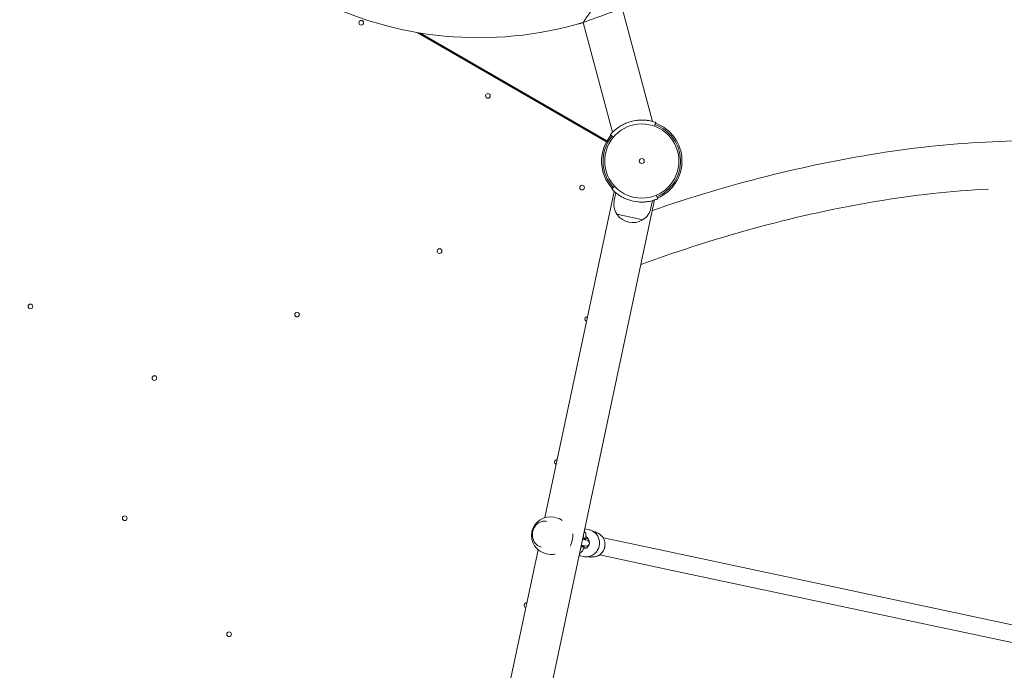
# Model space of a CAD drawing. Units: millimetres. Extents: x -928 to 26951, y -4171 to 12644.
# Drawn here: x 14444 to 15454, y 202 to 869 of the extents above; entities that cross this region are included whole.
import ezdxf

# ---------------------------------------------------------------- set-up
doc = ezdxf.new("R2010")
doc.units = ezdxf.units.MM
doc.header["$LTSCALE"] = 30
doc.layers.add('InterSystem-dimension', color=7, linetype='Continuous', lineweight=5)
doc.layers.add('InterSystem-drawing', color=7, linetype='Continuous', lineweight=9)
doc.styles.add('arial', font='arial.ttf')
doc.dimstyles.new('IS_1-50(mm)', dxfattribs={"dimtxt": 100, "dimasz": 100, "dimexe": 10, "dimexo": 50, "dimgap": 10, "dimtad": 1, "dimdec": 0, "dimrnd": 10, "dimzin": 0, "dimtxsty": 'arial', "dimcen": 100, "dimclrd": 256, "dimclre": 256, "dimclrt": 256, "dimadec": 1, "dimazin": 0, "dimtfac": 1, "dimtdec": 0, "dimtmove": 0, "dimatfit": 3, "dimfxl": 0, "dimtolj": 1, "dimtzin": 0, "dimlwd": -1, "dimlwe": -1, "dimarcsym": 0})

# ---------------------------------------------------------------- blocks, each defined once
blk = doc.blocks.new('*D3')
at = {"layer": 'Defpoints', "color": 0, "transparency": 16777216}
for p in [(23243.86207045269, 9803.401771934943), (23243.86207045269, 3141.202431747607), (10538.23917978004, -515.7907602005813)]:
    blk.add_point(p, dxfattribs=at)
at = {"layer": 'InterSystem-dimension', "transparency": 16777216}
for p, q in [((10538.23917978004, -465.7907602005813), (10538.23917978004, 9813.401771934943)), ((23243.86207045269, 3191.202431747607), (23243.86207045269, 9813.401771934943)), ((10638.23917978004, 9803.401771934943), (23143.86207045269, 9803.401771934943))]:
    blk.add_line(p, q, dxfattribs=at)
for points in [[(10638.23917978004, 9820.06843860161), (10638.23917978004, 9786.735105268277), (10538.23917978004, 9803.401771934943)], [(23143.86207045269, 9820.06843860161), (23143.86207045269, 9786.735105268277), (23243.86207045269, 9803.401771934943)]]:
    blk.add_solid(points, dxfattribs=at)
at = {"layer": 'InterSystem-dimension', "transparency": 16777216, "insert": (16891.05062511636, 9864.459070707113), "char_height": 100, "attachment_point": 5, "style": 'arial'}
blk.add_mtext('\\A1;12710', dxfattribs=at)
blk = doc.blocks.new('*D5')
at = {"layer": 'Defpoints', "color": 0, "transparency": 16777216}
for p in [(14346.47211104996, 7554.523918093973), (13466.01506459798, -1355.319447260323), (21883.39382479504, -1355.319447260325)]:
    blk.add_point(p, dxfattribs=at)
at = {"layer": 'InterSystem-dimension', "transparency": 16777216}
for p, q in [((14396.47211104996, 7554.523918093973), (21893.39382479504, 7554.523918093972)), ((21883.39382479504, 7454.523918093972), (21883.39382479504, -1255.319447260325)), ((13516.01506459798, -1355.319447260323), (21893.39382479504, -1355.319447260325))]:
    blk.add_line(p, q, dxfattribs=at)
for points in [[(21866.72715812837, 7454.523918093972), (21900.06049146171, 7454.523918093972), (21883.39382479504, 7554.523918093972)], [(21866.72715812837, -1255.319447260325), (21900.06049146171, -1255.319447260325), (21883.39382479504, -1355.319447260325)]]:
    blk.add_solid(points, dxfattribs=at)
at = {"layer": 'InterSystem-dimension', "transparency": 16777216, "insert": (21822.33652602287, 3099.602235416827), "char_height": 100, "attachment_point": 5, "rotation": 90, "style": 'arial'}
blk.add_mtext('\\A1;8910', dxfattribs=at)
blk = doc.blocks.new('*D6')
at = {"layer": 'Defpoints', "color": 0, "transparency": 16777216}
for p in [(21290.23948260322, 2934.31390906557), (12073.32428810751, -615.9293217222577), (12073.32428810751, -2002.617971439206)]:
    blk.add_point(p, dxfattribs=at)
at = {"layer": 'InterSystem-dimension', "transparency": 16777216}
for p, q in [((21290.23948260322, 2884.31390906557), (21290.23948260322, -2012.617971439206)), ((12073.32428810751, -665.9293217222577), (12073.32428810751, -2012.617971439206)), ((21190.23948260322, -2002.617971439206), (12173.32428810751, -2002.617971439206))]:
    blk.add_line(p, q, dxfattribs=at)
for points in [[(12173.32428810751, -1985.951304772539), (12173.32428810751, -2019.284638105872), (12073.32428810751, -2002.617971439206)], [(21190.23948260322, -1985.951304772539), (21190.23948260322, -2019.284638105872), (21290.23948260322, -2002.617971439206)]]:
    blk.add_solid(points, dxfattribs=at)
at = {"layer": 'InterSystem-dimension', "transparency": 16777216, "insert": (16681.78188535537, -1941.560672667036), "char_height": 100, "attachment_point": 5, "style": 'arial'}
blk.add_mtext('\\A1;9220', dxfattribs=at)

msp = doc.modelspace()

# ---------------------------------------------------------------- linework, layer by layer
at = {"layer": 'InterSystem-drawing'}
for p, q in [((15062.43105278416, 880.3917287368677), (15093.51663878317, 764.3787424034281)), ((15022.41400473641, 865.9163650813289), (15052.56138374846, 753.4048148912652)), ((15046.22491620267, 743.5673177961908), (14852.06495764622, 855.6656221357698)), ((14854.88376576158, 855.1928830499555), (15046.71441738228, 744.4394046967736)), ((15095.45183174206, 759.5697089174218), (15096.81991231538, 763.3284794005594)), ((15050.22579645533, 750.8436236840407), (15053.2899742278, 748.2724732452807)), ((15054.60995695135, 697.8643670947749), (15051.68454214488, 695.1363736545245)), ((15054.15097098774, 692.7009276652007), (14983.07990838226, 358.3378666187482)), ((15055.87940384377, 691.2130962323972), (15054.29110969254, 683.7407597457959)), ((15098.86820925094, 685.1071756074798), (15097.30528473698, 688.7891950212897)), ((14946.47472386219, -17.80872285459918), (15095.62442925885, 683.8854719745304)), ((15093.44027171194, 683.2292873049973), (15091.85197756071, 675.7569508183951)), ((15057.00687191552, 669.3424174224165), (15083.51467189541, 663.7080106012563)), ((14984.78238861563, 354.4465673021577), (14984.76564736782, 354.4501257642314)), ((14994.0319368986, 358.410090572349), (14992.56698067986, 358.7214766292009)), ((15025.50858891758, 346.4033505530124), (15028.350856983, 345.7992078256839)), ((15034.71662504667, 343.5888457721967), (15032.74023136013, 344.0089412187135)), ((15026.3684201165, 334.9748412462404), (15021.67331163298, 335.9728173621652)), ((15026.57036742325, 336.9765972108089), (15025.02381518621, 337.3053270367582)), ((15043.03119253844, 337.5671032015371), (15112.45854215427, 322.8098644813363)), ((14976.07232819656, 325.3697938825244), (14905.00126559108, -8.993267163928977)), ((14979.21035530172, 328.2322116024925), (14979.1936140539, 328.2357700645662)), ((15020.42584148808, 330.1039317577615), (15025.12094997159, 329.1059556418368)), ((15024.49125051507, 327.195121203471), (15022.94469827803, 327.5238510294193)), ((14986.0481279712, 320.8492227041697), (14984.58317175246, 321.1606087610226)), ((15019.68706157469, 319.0152177324662), (15022.52932964011, 318.4110750051359)), ((15029.24378338069, 317.8411500860284), (15027.26738969416, 318.2612455325461)), ((15039.28878028676, 319.9604467745385), (15108.71613171956, 305.203207668128)), ((15506.15998016726, 239.126040492768), (15112.45854215427, 322.8098644813372)), ((15108.71613171956, 305.2032076681271), (15502.41756973254, 221.5193836795579))]:
    msp.add_line(p, q, dxfattribs=at)
for centre, radius in [((14794.80983607793, 865.627871218403), 2.399999999999982), ((14924.71364664526, 790.62787121782), 2.399999999999982), ((15082.43796528831, 723.8144046966045), 38.0499999999999), ((15082.43796528831, 723.8144046966054), 38.04999999999989), ((15082.43796528831, 723.8144046966045), 2.499999999999993), ((15021.21750337405, 696.5572989248476), 2.399999999999982), ((14875.05023015095, 631.4794360333772), 2.399999999999982), ((14455.45644359128, 574.7968667875639), 2.399999999999982), ((14728.88295692784, 566.4015731419058), 2.399999999999982), ((14582.71568370473, 501.3237102504354), 2.399999999999982), ((14552.16382729362, 357.5885266814239), 2.399999999999982), ((14659.2247243105, 238.6853546045613), 2.399999999999982)]:
    msp.add_circle(centre, radius, dxfattribs=at)
for centre, radius, start, end in [((14915.35793079576, 1224.423296021881), 374.1499999999979, 242.5932177071816, 286.6264913683935), ((15082.43796528837, 723.8144046965781), 42.04999999999934, 98.40000311094323, 111.5999968884092), ((15082.43796528831, 723.8144046966027), 39.75000000000064, 293.000000012006, 69.99999999956556), ((15082.43796528831, 723.8144046966027), 41.25000000000066, 293.000000011551, 69.99999999956556), ((15082.43796528831, 723.8144046966027), 41.25000000000062, 139.999999999764, 223.0000000106336), ((15082.43796528831, 723.8144046966027), 39.75000000000057, 139.999999999764, 223.0000000109663), ((15073.07154362663, 679.748855282096), 19.19999999999993, 167.9999999999843, 212.5075653462054), ((15082.43796529796, 723.8144046951538), 42.04999999999924, 251.4000031113565, 264.599996888767), ((15057.04845425368, 669.5380469425636), 0.1999999999999993, 212.5075653462274, 258.00000000025), ((15057.64962913858, 669.2400250830524), 0.4999999999999981, 171.8396186352047, 214.74667480069), ((15073.11851626788, 679.9698441844839), 19.32592592592583, 214.7466748007114, 301.2533251991533), ((15073.07154362663, 679.748855282096), 19.19999999999992, 303.4924346537171, 347.9999999999844), ((15082.88583723752, 663.8759034599552), 0.4999999999999982, 301.2533251991533, 344.1603813647395), ((15083.55625423357, 663.9036401214034), 0.1999999999999993, 258.00000000025, 303.4924346534713), ((15026.55187823316, 561.8954580792633), 2.400000000000029, 82.78019159527524, 253.2198084046854), ((14995.36512460983, 415.1733179693338), 2.399999999999901, 82.78019157888707, 253.2198084210143), ((14988.57507621616, 339.9410426951117), 19.19999999999991, 78.00000000003526, 258.0000000000352), ((15025.74468504405, 332.0403984440381), 2.99999999999999, 258.0000000000352, 78.00000000003526), ((14964.17837098651, 268.4511778594042), 2.399999999999835, 82.7801915624989, 253.2198084373432)]:
    msp.add_arc(centre, radius, start, end, dxfattribs=at)
for centre, major_axis, ratio, start_param, end_param in [((14994.93303562093, 338.5896167047958), (3.991904463699964, 18.78043393408917), 0.8660254037844394, 4.371801737803761, 5.052976222965716), ((15020.29333803519, 333.1991180207115), (0.9356026086797053, 4.401664203302142), 0.9767943923096787, 5.442116636611651, 6.10637651103211), ((15020.39808745387, 333.17685284444), (1.039558454088557, 4.89073800366905), 0.9767943923096789, 5.355890089177771, 5.9407175758736), ((15025.53080896916, 332.0858592071354), (1.403403913020343, 6.602496304956833), 0.976794392309679, 0.262890136417762, 0.2786897603742488), ((15022.17882757142, 332.7983448478253), (1.403403913019588, 6.602496304953219), 0.9767943923096786, 4.821425188522635, 6.037749578536096), ((15025.53080896916, 332.085859207139), (1.039558454088867, 4.890738003669013), 0.9767943923096786, 6.04567263917049, 6.283185307179624), ((15020.29333803519, 333.1991180207115), (-0.9356026086797252, -4.401664203302149), 0.9767943923096789, 0.1768087961475731, 0.8410686705677719), ((15020.39808745387, 333.17685284444), (-1.039558454088566, -4.890738003669066), 0.9767943923096789, 0.3424677313056748, 0.9272952180014928), ((15022.17882757142, 332.7983448478253), (-1.403403913019556, -6.602496304953233), 0.9767943923096787, 0.2454357286431303, 1.461760118656854), ((15025.53080896917, 332.0858592071554), (-1.403403913023364, -6.602496304971087), 0.9767943923096791, 6.004495546805321, 6.020295170761752), ((15025.53080896916, 332.085859207139), (-1.039558454088563, -4.890738003669026), 0.9767943923096792, 0, 0.23751266800938)]:
    msp.add_ellipse(centre, major_axis=major_axis, ratio=ratio, start_param=start_param, end_param=end_param, dxfattribs=at)
for points, knots in [([(15022.41400473641, 865.9163650813298), (15022.41400473641, 865.9163650813298), (15022.5813413319, 866.17667756636), (15023.23711201012, 867.1883098834396), (15023.73064196529, 867.9473413869819), (15025.41976628365, 870.5001458178549), (15026.84837936641, 872.6327773616285), (15029.91735008019, 876.8005610749387), (15031.4471761457, 878.7310692646606), (15034.12192783508, 881.4858906650425), (15035.33298860273, 882.5720159263274), (15037.27641741512, 883.8289405931409), (15037.89738818863, 884.1712292645971), (15039.06561899006, 884.68904467015), (15039.59337627509, 884.8807155201912), (15040.78473154936, 885.2202754765376), (15041.44018452872, 885.3476184717092), (15043.48032624883, 885.5882382830769), (15044.8553486671, 885.5337787763347), (15048.80176082347, 885.0562969577177), (15051.58917384263, 884.271329703558), (15056.30326901864, 882.733787074967), (15058.19346522772, 882.0281731186215), (15060.81635657542, 881.0300914077634), (15061.66988588875, 880.6926948388145), (15062.32260902, 880.4348329656032), (15062.43113653621, 880.3919392823736), (15062.43113162851, 880.3919319555089)], [-5.955724802220175e-11, 0, 0, 0, 0.5401758279638447, 0.5401758279638447, 1.106214376855334, 1.106214376855334, 2.095057635115317, 2.095057635115317, 2.93707400653687, 2.93707400653687, 3.507554666049259, 3.507554666049259, 3.759798665637108, 3.759798665637108, 3.960184275333239, 3.960184275333239, 4.20075416243313, 4.20075416243313, 4.701353854448275, 4.701353854448275, 5.701895699948663, 5.701895699948663, 6.555957093247118, 6.555957093247118, 7.265434971574917, 7.265434971574917, 7.620442854040736, 7.620442854040736, 7.620442854040736, 7.620442854040736]), ([(15066.9583299712, 762.9115067688253), (15065.72801718511, 762.4243915545167), (15064.47731308845, 761.8601655038183), (15062.04819207861, 760.6155200492549), (15060.86975984817, 759.9352625805086), (15058.67249864964, 758.5290476285645), (15057.65085236759, 757.8018156812477), (15055.81682924315, 756.3852534416537), (15055.0040732709, 755.6965019040599), (15053.64112267119, 754.469629633576), (15053.03912542831, 753.8885320974005), (15052.00399962271, 752.8405766429087), (15051.57035097698, 752.3740678238764), (15050.88499338709, 751.6150149616979), (15050.63241096578, 751.3221050101338), (15050.30281789763, 750.9363361263331), (15050.22579645533, 750.8436236840407), (15050.22579645533, 750.8436236840407)], [-3.09693910244355, -3.09693910244355, -3.09693910244355, -3.09693910244355, -2.699968611691999, -2.699968611691999, -2.302998120940448, -2.302998120940448, -1.906027630188895, -1.906027630188895, -1.509057139437344, -1.509057139437344, -1.131792854578009, -1.131792854578009, -0.7545285697186728, -0.7545285697186728, -0.3772642848593364, -0.3772642848593364, 0, 0, 0, 0]), ([(15096.81991231538, 763.3284794005594), (15096.81991231538, 763.3284794005594), (15096.70685356856, 763.3702600096804), (15096.22853315674, 763.5395491289719), (15095.86333538756, 763.666925377398), (15094.89027187295, 763.9816056439231), (15094.28146671991, 764.1687898094351), (15092.86104374891, 764.5587829522719), (15092.04915007549, 764.7610295592458), (15090.25536409679, 765.1420568128415), (15089.20712100895, 765.332155155178), (15086.91052927225, 765.641922478505), (15085.66214166467, 765.7609006783132), (15083.05615017202, 765.8800879506398), (15081.69546918944, 765.8799920844776), (15078.96946595878, 765.7433261619417), (15077.6042114131, 765.6066082070056), (15076.29517167859, 765.4133059641317)], [0, 0, 0, 0, 0.3772642848593357, 0.3772642848593357, 0.7545285697186713, 0.7545285697186713, 1.131792854578007, 1.131792854578007, 1.509057139437343, 1.509057139437343, 1.906027630188894, 1.906027630188894, 2.302998120940446, 2.302998120940446, 2.699968611691998, 2.699968611691998, 3.096939102443549, 3.096939102443549, 3.096939102443549, 3.096939102443549]), ([(15093.34366319422, 673.1553112741403), (15171.68032948102, 700.1441931371119), (15249.44831912534, 719.8389189528243), (15404.80306460727, 744.2234287666934), (15481.97153827736, 747.7393701238807), (15624.96832330006, 735.9810554371925), (15690.80980284154, 720.7029504837537), (15806.6049104401, 671.6724927229625), (15856.55137155962, 637.8631123349869), (15936.02943727421, 553.7661304537323), (15965.45684850398, 503.5179785061791), (15983.3021537437, 447.4298470618587)], [5.661344657478528, 5.661344657478528, 5.661344657478528, 5.661344657478528, 5.906228892150816, 5.906228892150816, 6.168602895550036, 6.168602895550036, 6.430976898949256, 6.430976898949256, 6.693350902348476, 6.693350902348476, 6.955724905747694, 6.955724905747694, 6.955724905747694, 6.955724905747694]), ([(15051.68454214488, 695.1363736545245), (15051.68454214488, 695.1363736545245), (15051.7663102263, 695.0478192622459), (15052.11564118202, 694.6798286296844), (15052.3832071703, 694.4005392435774), (15053.10735125881, 693.6783954817965), (15053.56482078928, 693.2352214134335), (15054.65337374175, 692.2428764443348), (15055.28495826355, 691.6940813834954), (15056.7102505203, 690.5402218217605), (15057.55793910907, 689.8949505552064), (15059.46358590794, 688.5763150189123), (15060.52189243864, 687.9035485528129), (15062.78973797124, 686.6142565355176), (15064.00215712639, 685.9966057136335), (15066.49308882034, 684.8807963732761), (15067.7716081804, 684.3828003696408), (15069.02572850612, 683.9607423259367)], [0, 0, 0, 0, 0.3772642848593357, 0.3772642848593357, 0.7545285697186713, 0.7545285697186713, 1.131792854578007, 1.131792854578007, 1.509057139437343, 1.509057139437343, 1.906027630188894, 1.906027630188894, 2.302998120940446, 2.302998120940446, 2.699968611691998, 2.699968611691998, 3.096939102443549, 3.096939102443549, 3.096939102443549, 3.096939102443549]), ([(15081.55823039856, 617.7092092904531), (15163.09338955555, 647.5735872453988), (15244.02293082086, 669.3015719764135), (15361.30828808875, 688.8376075314345), (15400.23827782882, 693.1471966567806), (15437.86618680476, 695.1062371619219)], [5.631775539067747, 5.631775539067747, 5.631775539067747, 5.631775539067747, 5.894352214975951, 5.894352214975951, 6.029512598886519, 6.029512598886519, 6.029512598886519, 6.029512598886519]), ([(15078.48070844965, 681.9510242984816), (15079.79807084842, 681.8264968158737), (15081.16860962511, 681.7614181302997), (15083.89802950482, 681.767607489448), (15085.25685073865, 681.8387242950248), (15087.85303303065, 682.0941352820537), (15089.09348292856, 682.2782859855733), (15091.37071529702, 682.7078231081787), (15092.40757282561, 682.9525217317178), (15094.1789590573, 683.426906305187), (15094.97915528909, 683.6713669719775), (15096.37722095572, 684.1351648372156), (15096.97539530016, 684.3539548731815), (15097.93065617238, 684.7191300908562), (15098.28868709295, 684.8654447490271), (15098.75749207534, 685.059535219606), (15098.86820925094, 685.1071756074798), (15098.86820925094, 685.1071756074798)], [-3.09693910244355, -3.09693910244355, -3.09693910244355, -3.09693910244355, -2.699968611691999, -2.699968611691999, -2.302998120940448, -2.302998120940448, -1.906027630188895, -1.906027630188895, -1.509057139437344, -1.509057139437344, -1.131792854578009, -1.131792854578009, -0.7545285697186728, -0.7545285697186728, -0.3772642848593364, -0.3772642848593364, 0, 0, 0, 0]), ([(14984.76564736782, 354.4501257642314), (14983.55457721274, 354.7075466723363), (14982.29642106198, 354.7417977601808), (14979.81056108518, 354.3617429865981), (14978.58351717277, 353.9460354592102), (14976.27973603368, 352.7056143410364), (14975.20445789087, 351.8782313765605), (14973.31498974012, 349.8941846783728), (14972.50254209303, 348.7359868249041), (14971.22462870603, 346.2065980515945), (14970.76029949616, 344.8352090588469), (14970.22808531437, 342.0188825106925), (14970.16055131461, 340.5743231352071), (14970.43059743214, 337.7592319627875), (14970.76777946494, 336.3890463893904), (14971.81410167257, 333.8644237308026), (14972.52198489885, 332.7096988038747), (14974.23582184089, 330.7368470100528), (14975.23975090616, 329.917118985145), (14977.23925025, 328.8075306708743), (14978.20047104923, 328.4468691268858), (14979.1936140539, 328.2357700645662)], [1.047197551196598, 1.047197551196598, 1.047197551196598, 1.047197551196598, 1.363339682114677, 1.363339682114677, 1.680655464110772, 1.680655464110772, 2.000313656921595, 2.000313656921595, 2.321797596306582, 2.321797596306582, 2.644166469240637, 2.644166469240637, 2.966751844064938, 2.966751844064938, 3.289030243438424, 3.289030243438424, 3.610278844385314, 3.610278844385314, 3.929536564947356, 3.929536564947356, 4.188790204786391, 4.188790204786391, 4.188790204786391, 4.188790204786391]), ([(15000.96508553305, 355.272049539778), (15000.92127475316, 355.30218506656), (15000.87740334393, 355.3321596874875), (14999.7227823287, 356.1156899472135), (14998.57210846919, 356.7662874160696), (14996.56924726012, 357.6653867689465), (14995.7157171092, 357.9739754521643), (14994.88198111098, 358.2028802512805)], [8.92164154315336, 8.92164154315336, 8.92164154315336, 8.92164154315336, 8.937019637312904, 8.937019637312904, 9.325828848993037, 9.325828848993037, 9.61554929698059, 9.61554929698059, 9.61554929698059, 9.61554929698059]), ([(15022.52932964011, 318.4110750051359), (15023.95617736452, 318.1077891588075), (15025.43278351771, 318.0398770560541), (15028.33687646512, 318.381475655111), (15029.76382418045, 318.7910820190009), (15032.42443029644, 320.0464923673226), (15033.65745660763, 320.8924492211327), (15035.80505808766, 322.9355147845454), (15036.71895326365, 324.1326188327375), (15038.13481237617, 326.7570592540133), (15038.63623968437, 328.1841207901625), (15039.17532367299, 331.1235865977469), (15039.21277898557, 332.6355192037445), (15038.81948832152, 335.590661636902), (15038.38895310284, 337.0333945816037), (15037.10338808987, 339.7029411304829), (15036.24890710825, 340.9294627126374), (15034.20274076734, 343.0417444292661), (15033.01175013757, 343.9274673986656), (15030.65092407747, 345.1463139922744), (15029.51761433542, 345.5512058945496), (15028.350856983, 345.799207825683)], [4.712388980384679, 4.712388980384679, 4.712388980384679, 4.712388980384679, 5.031850252093182, 5.031850252093182, 5.351427218139774, 5.351427218139774, 5.671291938124539, 5.671291938124539, 5.991482743120601, 5.991482743120601, 6.311911418982068, 6.311911418982068, 6.632415431658293, 6.632415431658293, 6.952811974308955, 6.952811974308955, 7.272947374659751, 7.272947374659751, 7.592752785793352, 7.592752785793352, 7.853981633974472, 7.853981633974472, 7.853981633974472, 7.853981633974472]), ([(15023.45912197697, 344.3743944763391), (15023.7383799497, 344.1395690562522), (15023.94819298272, 343.8925941861853), (15024.38164122358, 343.2758055897675), (15024.53894026448, 342.9239337612789), (15024.91244827675, 341.8928339009708), (15025.00448512785, 341.2602309848553), (15025.15858193266, 339.4264417399336), (15025.11330901056, 338.1416225357134), (15024.95875990986, 336.6071635466515), (15024.94595704095, 336.4865837323578), (15024.932429362, 336.3652752595408)], [6.396862829937367, 6.396862829937367, 6.396862829937367, 6.396862829937367, 6.479661509324544, 6.479661509324544, 6.614438362255724, 6.614438362255724, 6.900088408790367, 6.900088408790367, 7.381395229698884, 7.381395229698884, 7.422149939481304, 7.422149939481304, 7.422149939481304, 7.422149939481304]), ([(15035.86639722597, 343.0138481977519), (15035.81631794934, 343.0567969066415), (15035.76197408744, 343.1003473100736), (15035.64211198969, 343.1881383850287), (15035.57654777868, 343.2323572799323), (15035.4342187721, 343.318373894157), (15035.35747369712, 343.360149553625), (15035.19351708461, 343.4380498569089), (15035.10499877119, 343.4747605157791), (15034.91748444983, 343.539352515003), (15034.81855764797, 343.5671793289439), (15034.71662504667, 343.5888457721976)], [-0.6405839553156986, -0.6405839553156986, -0.6405839553156986, -0.6405839553156986, -0.634419907978027, -0.634419907978027, -0.6282558606403555, -0.6282558606403555, -0.622091813302684, -0.622091813302684, -0.6159277659650125, -0.6159277659650125, -0.6097637186273411, -0.6097637186273411, -0.6097637186273411, -0.6097637186273411]), ([(15022.98153647067, 337.4425842535402), (15022.66486985709, 337.4195503022074), (15022.33167201981, 337.4299582378435), (15021.99474064078, 337.4649030483724), (15021.99264873102, 337.4651209540862), (15021.99055706809, 337.4653397761967)], [0.1345817116619297, 0.1345817116619297, 0.1345817116619297, 0.1345817116619297, 0.2359074405419395, 0.2359074405419395, 0.2365405475988203, 0.2365405475988203, 0.2365405475988203, 0.2365405475988203]), ([(15022.29677987336, 338.9060048181618), (15022.45343679039, 339.2358341725494), (15022.59722582377, 339.4894107513583), (15022.7469971649, 339.7184472759736), (15022.78543111854, 339.7652661631773), (15022.78543111854, 339.7652661631764)], [5.5511377705955, 5.5511377705955, 5.5511377705955, 5.5511377705955, 5.778257781487469, 5.778257781487469, 5.910927609278305, 5.910927609278305, 5.910927609278305, 5.910927609278305]), ([(15024.93242909682, 336.3652701607607), (15024.93175419883, 336.3592188422517), (15024.9304816298, 336.3536780934601), (15024.91244621141, 336.3060423227498), (15024.85390730587, 336.3092634694349), (15024.65180243857, 336.3973787227187), (15024.4891181829, 336.5041374037146), (15023.96535744877, 336.8554561432802), (15023.49401254896, 337.1732259397286), (15022.98153647067, 337.4425842535402)], [2.344417528456997, 2.344417528456997, 2.344417528456997, 2.344417528456997, 2.366706654831344, 2.366706654831344, 2.557160152117073, 2.557160152117073, 2.801909593622311, 2.801909593622311, 3.247366848355828, 3.247366848355828, 3.247366848355828, 3.247366848355828]), ([(15036.27903468076, 342.7445911587074), (15036.27908328387, 342.74455966612), (15036.27601856589, 342.7458876184874), (15036.25943918106, 342.753582610123), (15036.24469123209, 342.7604099801756), (15036.19821340853, 342.784672797382), (15036.1747941693, 342.7971313241533), (15036.10696385963, 342.8371785741811), (15036.06550972372, 342.8619325460777), (15035.96371761028, 342.935023648427), (15035.92166740283, 342.9664476980543), (15035.86639722597, 343.0138481977519)], [0.5302455169395102, 0.5302455169395102, 0.5302455169395102, 0.5302455169395102, 0.5416889137553538, 0.5416889137553538, 0.5549920902491786, 0.5549920902491786, 0.5634577891479219, 0.5634577891479219, 0.5711553458702077, 0.5711553458702077, 0.5751746746142484, 0.5751746746142484, 0.5751746746142484, 0.5751746746142484]), ([(15041.96562803853, 338.7479213328406), (15041.80964589596, 338.9431519793297), (15041.64788555188, 339.1336518651624), (15041.12294036933, 339.7156112377634), (15040.74008172518, 340.0889093367887), (15039.93013078743, 340.7828271330318), (15039.5030418024, 341.1034427338191), (15038.61153547018, 341.6866196279016), (15038.14712223016, 341.9491772834608), (15037.20633351053, 342.4032345179066), (15036.73104688391, 342.597009412455), (15036.24559701214, 342.7603121775983)], [0.8950348191975478, 0.8950348191975478, 0.8950348191975478, 0.8950348191975478, 0.9544922994308156, 0.9544922994308156, 1.081643606796703, 1.081643606796703, 1.208794914162591, 1.208794914162591, 1.335946221528479, 1.335946221528479, 1.458380007817681, 1.458380007817681, 1.458380007817681, 1.458380007817681]), ([(15041.82207231396, 338.835513103224), (15041.82201399269, 338.835533032252), (15041.82601426619, 338.8324487519549), (15041.84646724179, 338.8182457940466), (15041.86296895333, 338.807027449835), (15041.90437060513, 338.7820966646113), (15041.92090898064, 338.7724753194834), (15041.94134475728, 338.7613406717874)], [-0.06164219881526764, -0.06164219881526764, -0.06164219881526764, -0.06164219881526764, -0.0473113116856322, -0.0473113116856322, -0.03287500925915625, -0.03287500925915625, -0.02570577591572804, -0.02570577591572804, -0.02570577591572804, -0.02570577591572804]), ([(15043.24736208341, 336.8006111304267), (15043.23282551371, 336.9098942137261), (15043.21037139867, 337.0323652186089), (15043.13674175947, 337.3034798165008), (15043.08602031094, 337.4496314916896), (15042.94546897558, 337.7523411689335), (15042.85611333602, 337.9065887610741), (15042.64201101132, 338.1975155459504), (15042.51800325736, 338.333489802957), (15042.24455362762, 338.5735977369859), (15042.09495670413, 338.6776435879892), (15041.94134475728, 338.7613406717865)], [-0.6432554033959111, -0.6432554033959111, -0.6432554033959111, -0.6432554033959111, -0.6306606317109497, -0.6306606317109497, -0.6180658600259882, -0.6180658600259882, -0.6054710883410267, -0.6054710883410267, -0.5928763166560652, -0.5928763166560652, -0.5802815449711037, -0.5802815449711037, -0.5802815449711037, -0.5802815449711037]), ([(15043.26030535505, 336.7274369423176), (15043.26030528943, 336.7274366446272), (15043.26001931346, 336.7285359048492), (15043.25887462075, 336.7334514175909), (15043.25799543543, 336.7373601528298), (15043.2557052585, 336.7486082864198), (15043.25429296342, 336.7559455084838), (15043.25106727911, 336.7748464533206), (15043.24925148965, 336.7864069443985), (15043.24736208341, 336.8006111304276)], [0.4992749069966859, 0.4992749069966859, 0.4992749069966859, 0.4992749069966859, 0.5065789472410734, 0.5065789472410734, 0.5141390713351219, 0.5141390713351219, 0.5216991954291704, 0.5216991954291704, 0.5292593195232189, 0.5292593195232189, 0.5292593195232189, 0.5292593195232189]), ([(15044.62724369427, 329.0098206744933), (15044.67060353531, 329.3280279202363), (15044.70216461266, 329.6478198744917), (15044.80046741731, 331.2495010509383), (15044.68774752424, 332.5416019573786), (15044.13602864865, 334.8339598095154), (15043.75215294216, 335.847801482083), (15043.24799677043, 336.7959168959533)], [6.358947627250179, 6.358947627250179, 6.358947627250179, 6.358947627250179, 6.434793255794802, 6.434793255794802, 6.738009153025184, 6.738009153025184, 6.992929052092541, 6.992929052092541, 6.992929052092541, 6.992929052092541]), ([(15023.24356667761, 328.4198010238042), (15022.92311991511, 327.4118816011742), (15022.57719926852, 326.4792140631107), (15021.7788294276, 324.6926582557053), (15021.3564266085, 323.8843783839575), (15020.40785621956, 322.76095647291), (15020.05532838866, 322.3948200989116), (15019.24254289121, 321.9247623219726), (15018.9665521556, 321.7963542178095), (15018.64003114407, 321.7023546435876)], [2.002628021288127, 2.002628021288127, 2.002628021288127, 2.002628021288127, 2.355760772906966, 2.355760772906966, 2.761225307022053, 2.761225307022053, 2.950808941145296, 2.950808941145296, 3.027915130831887, 3.027915130831887, 3.027915130831887, 3.027915130831887]), ([(15019.8992852981, 326.1870176359989), (15019.8992852981, 326.1870176359989), (15019.89835224579, 326.1901394548977), (15019.88981941935, 326.2226895641106), (15019.87158293552, 326.3049241698582), (15019.83244582207, 326.5924616644361), (15019.8122016852, 326.8314490176845), (15019.80322988545, 327.1374528030819), (15019.8027838027, 327.154017331156), (15019.80237324769, 327.1707443017631)], [3.51385035149107, 3.51385035149107, 3.51385035149107, 3.51385035149107, 3.544349976577218, 3.544349976577218, 3.679439449872281, 3.679439449872281, 3.863232808115481, 3.863232808115481, 3.873640190173582, 3.873640190173582, 3.873640190173582, 3.873640190173582]), ([(15020.10863071588, 328.6115310989389), (15020.27992429687, 328.5557896477649), (15020.44817420316, 328.4936420840913), (15020.75349937809, 328.3647758782563), (15020.89146165849, 328.2996265125903), (15021.02315629462, 328.2291299114804)], [0.3942123383829425, 0.3942123383829425, 0.3942123383829425, 0.3942123383829425, 0.4486893297510008, 0.4486893297510008, 0.4963506193906787, 0.4963506193906787, 0.4963506193906787, 0.4963506193906787]), ([(15021.02315629462, 328.2291299114804), (15021.65811030121, 328.2704853823552), (15022.2765417652, 328.3880554787102), (15022.99274182419, 328.5072521398633), (15023.14528751643, 328.5151845622204), (15023.24476237989, 328.4716187925196), (15023.25266461654, 328.4476110469732), (15023.24387356197, 328.4200413389044)], [0, 0, 0, 0, 0.2493319753789844, 0.2493319753789844, 0.4340099585686622, 0.4340099585686622, 0.5330737677302212, 0.5330737677302212, 0.5330737677302212, 0.5330737677302212]), ([(15039.80051235417, 320.5767779092539), (15040.64671521548, 321.2378656500423), (15041.40976968195, 322.0079197885725), (15042.84617589215, 323.8776886083024), (15043.47469542365, 325.0122342112836), (15044.03634411994, 326.5154003059079), (15044.13757501299, 326.8203552950035), (15044.2273846237, 327.1286610693178)], [5.573441562266446, 5.573441562266446, 5.573441562266446, 5.573441562266446, 5.828361461334038, 5.828361461334038, 6.13157735856442, 6.13157735856442, 6.207416475679401, 6.207416475679401, 6.207416475679401, 6.207416475679401]), ([(15044.11620004207, 326.9695081989785), (15044.11619932979, 326.9695079401972), (15044.11682139688, 326.970453003185), (15044.11981248957, 326.9747398276259), (15044.12240464146, 326.9783882874817), (15044.12630189497, 326.9836019771446)], [0.5172954753322521, 0.5172954753322521, 0.5172954753322521, 0.5172954753322521, 0.5245912536722579, 0.5245912536722579, 0.5328739989735545, 0.5328739989735545, 0.5328739989735545, 0.5328739989735545]), ([(15044.12630189497, 326.9836019771446), (15044.20262567218, 327.085706828102), (15044.27886205063, 327.202941741979), (15044.420816531, 327.4728106341545), (15044.48494379582, 327.6230895410881), (15044.58665782061, 327.9472874414223), (15044.62278267054, 328.1180366783901), (15044.66129788947, 328.4525070744739), (15044.66399261598, 328.6161490796248), (15044.64414738357, 328.9204807205324), (15044.62201092533, 329.0596394671529), (15044.59391204199, 329.183534754342)], [-0.6431259900816353, -0.6431259900816353, -0.6431259900816353, -0.6431259900816353, -0.629772375011958, -0.629772375011958, -0.6164187599422808, -0.6164187599422808, -0.6030651448726035, -0.6030651448726035, -0.5897115298029263, -0.5897115298029263, -0.576357914733249, -0.576357914733249, -0.576357914733249, -0.576357914733249]), ([(15044.59041599618, 329.2005188551075), (15044.59041545074, 329.2005193812311), (15044.59059934531, 329.1994030072265), (15044.5915882353, 329.1942702138394), (15044.59247232151, 329.1898828565108), (15044.59391204199, 329.183534754342)], [-0.1013541676541355, -0.1013541676541355, -0.1013541676541355, -0.1013541676541355, -0.09405838966797697, -0.09405838966797697, -0.08577564109779763, -0.08577564109779763, -0.08577564109779763, -0.08577564109779763]), ([(14986.90896203062, 320.6927746223482), (14987.76372173424, 320.5627785806892), (14988.66897465168, 320.4975263821707), (14990.8643760641, 320.5042574672352), (14992.18019077216, 320.6305866067705), (14993.55368002348, 320.876750440706), (14993.60595032676, 320.8862895097773), (14993.6582306887, 320.8960002338317)], [3.337301450584425, 3.337301450584425, 3.337301450584425, 3.337301450584425, 3.627021898571191, 3.627021898571191, 4.015831110251326, 4.015831110251326, 4.031209204402192, 4.031209204402192, 4.031209204402192, 4.031209204402192]), ([(15029.24378338069, 317.8411500860284), (15029.34583069767, 317.8194592592026), (15029.44729394223, 317.8047092020715), (15029.64349082792, 317.7875052945701), (15029.73878059499, 317.7849494131124), (15029.92092202556, 317.7893270081649), (15030.00765324383, 317.7962072366299), (15030.17277295806, 317.8168056047689), (15030.25089557184, 317.8305187278474), (15030.39708396829, 317.8621305509041), (15030.46494715217, 317.8799574543618), (15030.52802511561, 317.8987820318107)], [-0.6097637186273434, -0.6097637186273434, -0.6097637186273434, -0.6097637186273434, -0.6035927342264887, -0.6035927342264887, -0.5974217498256341, -0.5974217498256341, -0.5912507654247795, -0.5912507654247795, -0.5850797810239249, -0.5850797810239249, -0.5789087966230704, -0.5789087966230704, -0.5789087966230704, -0.5789087966230704]), ([(15031.0145048927, 317.9769258036586), (15031.0145621031, 317.9769348049076), (15031.01122222129, 317.9769681930557), (15030.99294637424, 317.9766819121232), (15030.97669651304, 317.9764433312512), (15030.92436830996, 317.9731823772372), (15030.89790640027, 317.971326403811), (15030.81965178162, 317.9623305122386), (15030.77171322198, 317.9565775551646), (15030.64899268071, 317.9312081066373), (15030.59779654923, 317.919604164993), (15030.52802511561, 317.8987820318107)], [-0.08840412274319094, -0.08840412274319094, -0.08840412274319094, -0.08840412274319094, -0.07696073486940037, -0.07696073486940037, -0.06365756401221156, -0.06365756401221156, -0.05519187397711636, -0.05519187397711636, -0.04749430734077988, -0.04749430734077988, -0.04347496881654091, -0.04347496881654091, -0.04347496881654091, -0.04347496881654091]), ([(15030.97756374688, 317.9761642633466), (15031.48746549086, 317.9278985113942), (15032.00047678004, 317.9116041990828), (15033.044611757, 317.943752877457), (15033.57566618231, 317.9947173488208), (15034.6272971548, 318.1648676585637), (15035.14786847025, 318.2840518442481), (15036.17003726536, 318.5885405695071), (15036.67163005631, 318.7738427125241), (15037.3878938862, 319.0919738758002), (15037.61315098208, 319.2002094851678), (15037.83505365356, 319.315116970256)], [4.824805299308115, 4.824805299308115, 4.824805299308115, 4.824805299308115, 4.947239085651092, 4.947239085651092, 5.074390393016984, 5.074390393016984, 5.201541700382877, 5.201541700382877, 5.328693007748769, 5.328693007748769, 5.388150055824385, 5.388150055824385, 5.388150055824385, 5.388150055824385]), ([(15037.66828702913, 319.2934897855203), (15037.66822564499, 319.2934953012755), (15037.67313456807, 319.2946858740916), (15037.69759619134, 319.2993419530794), (15037.7172341769, 319.3028785702163), (15037.76519672244, 319.3088144038738), (15037.78421861929, 319.3108771744), (15037.80741647403, 319.3127371999981)], [0.5570058783379863, 0.5570058783379863, 0.5570058783379863, 0.5570058783379863, 0.571336769113029, 0.571336769113029, 0.5857730556803511, 0.5857730556803511, 0.59294227745402, 0.59294227745402, 0.59294227745402, 0.59294227745402]), ([(15037.80741647403, 319.312737199999), (15037.98222399308, 319.3267534296756), (15038.15969700536, 319.3606591624393), (15038.50755281109, 319.4687645031945), (15038.67700768785, 319.5428313038456), (15038.99267862509, 319.7227131619247), (15039.13586119426, 319.8267362956249), (15039.38581153175, 320.0447248866376), (15039.49194856332, 320.1577952269745), (15039.66982580671, 320.3758616176365), (15039.74041840922, 320.4790276106969), (15039.79802322155, 320.5727476631464)], [-0.6391751471165006, -0.6391751471165006, -0.6391751471165006, -0.6391751471165006, -0.6265783316507398, -0.6265783316507398, -0.6139815161849791, -0.6139815161849791, -0.6013847007192183, -0.6013847007192183, -0.5887878852534576, -0.5887878852534576, -0.5761910697876971, -0.5761910697876971, -0.5761910697876971, -0.5761910697876971]), ([(15039.83961011221, 320.6343311074625), (15039.83961017351, 320.6343314063133), (15039.83890181164, 320.6334434985292), (15039.83585676279, 320.6294185414463), (15039.83346376238, 320.6262053325963), (15039.82679655588, 320.6168611534631), (15039.82252204418, 320.6107327015079), (15039.81188752835, 320.5947778338905), (15039.80552664593, 320.5849553468161), (15039.79802322155, 320.5727476631464)], [-0.1193731750156162, -0.1193731750156162, -0.1193731750156162, -0.1193731750156162, -0.112069123871203, -0.112069123871203, -0.1045089970146781, -0.1045089970146781, -0.0969488701581532, -0.0969488701581532, -0.08938874330162831, -0.08938874330162831, -0.08938874330162831, -0.08938874330162831])]:
    msp.add_open_spline(points, degree=3, knots=knots, dxfattribs=at)
for points in [[(15025.50858891758, 346.4033505530124), (15024.99133800856, 346.5132956277539), (15024.46759713926, 346.5926986687045), (15023.94091049791, 346.641031258393)], [(15018.15824262313, 319.4357178615319), (15018.65905344721, 319.2656491228445), (15019.16981066567, 319.1251628072077), (15019.68706157469, 319.0152177324662)]]:
    msp.add_open_spline(points, degree=3, dxfattribs=at)

# ---------------------------------------------------------------- dimensions: what is measured, and where the dimension line sits
at = {"layer": 'InterSystem-dimension'}
for base, p1, p2, picture, middle in [((23243.86207045269, 9803.401771934943), (10538.23917978004, -515.7907602005813), (23243.86207045269, 3141.202431747607), '*D3', (16891.05062511636, 9864.459070707113)), ((12073.32428810751, -2002.617971439206), (21290.23948260322, 2934.31390906557), (12073.32428810751, -615.9293217222577), '*D6', (16681.78188535537, -1941.560672667036))]:
    dim = msp.add_linear_dim(base=base, p1=p1, p2=p2, dimstyle='IS_1-50(mm)', dxfattribs=at)
    dim.commit()
    dim.dimension.update_dxf_attribs({"geometry": picture, "text_midpoint": middle})
dim = msp.add_linear_dim(base=(21883.39382479504, -1355.319447260325), p1=(14346.47211104996, 7554.523918093973), p2=(13466.01506459798, -1355.319447260323), angle=90, dimstyle='IS_1-50(mm)', dxfattribs=at)
dim.commit()
dim.dimension.update_dxf_attribs({"geometry": '*D5', "text_midpoint": (21822.33652602287, 3099.602235416827)})

doc.saveas('drawing.dxf')
